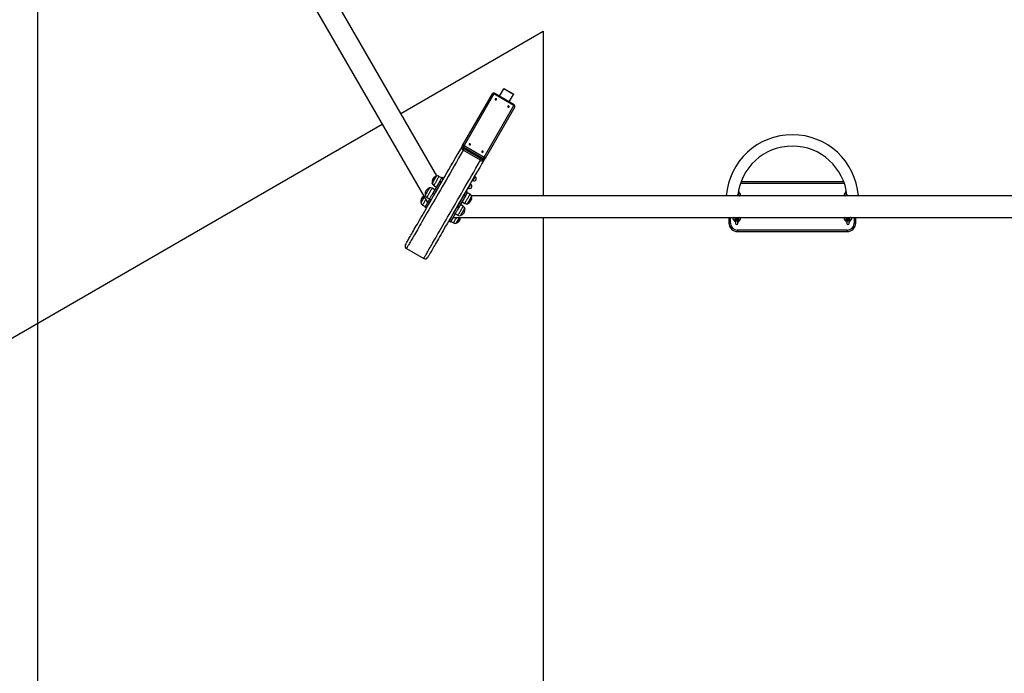
# Model space of a CAD drawing. Units: millimetres. Extents: x 799 to 14006, y -550 to 13438.
# Drawn here: x 3617 to 7073, y 2532 to 4827 of the extents above; entities that cross this region are included whole.
import ezdxf

# ---------------------------------------------------------------- set-up
doc = ezdxf.new("R2010")
doc.units = ezdxf.units.MM
doc.layers.add('Dimensions', color=7, linetype='Continuous')
doc.layers.add('Safetyarea', color=131, linetype='Continuous')
doc.styles.get("Standard").update_dxf_attribs({"font": 'arial.ttf'})
doc.dimstyles.new('Leikkiset keinu', dxfattribs={"dimtxt": 150, "dimasz": 2.5, "dimexe": 0.06, "dimexo": 0.625, "dimtad": 0, "dimtih": 1, "dimtoh": 1, "dimdec": 0, "dimtxsty": 'Standard', "dimcen": 2.5, "dimadec": 0, "dimazin": 0, "dimtfac": 1, "dimtmove": 0, "dimatfit": 3, "dimfxl": 1, "dimarcsym": 0})

# ---------------------------------------------------------------- blocks, each defined once
blk = doc.blocks.new('*D10')
at = {"layer": 'Defpoints', "color": 0}
for p in [(799.4, 4119.3), (11859.4, 4118.4), (799.4, -451.2)]:
    blk.add_point(p, dxfattribs=at)
at = {"layer": 'Dimensions', "color": 0, "lineweight": -2}
for p, q in [((799.4, 4118.7), (799.4, -451.3)), ((11859.4, 4117.8), (11859.4, -451.3)), ((801.9, -451.2), (6054.2, -451.2)), ((11856.9, -451.2), (6604.6, -451.2))]:
    blk.add_line(p, q, dxfattribs=at)
at = {"layer": 'Dimensions', "color": 0}
for points in [[(801.9, -450.8), (801.9, -451.6), (799.4, -451.2)], [(11856.9, -451.6), (11856.9, -450.8), (11859.4, -451.2)]]:
    blk.add_solid(points, dxfattribs=at)
at = {"layer": 'Dimensions', "color": 0, "insert": (6329.4, -451.2), "char_height": 150, "attachment_point": 5}
blk.add_mtext('11060', dxfattribs=at)
blk = doc.blocks.new('*D12')
at = {"layer": 'Defpoints', "color": 0}
for p in [(3679.8, 6265.7), (8979.5, 6265.7), (3679.8, 34.4)]:
    blk.add_point(p, dxfattribs=at)
at = {"layer": 'Dimensions', "color": 0, "lineweight": -2}
for p, q in [((3679.8, 6265), (3679.8, 34.3)), ((8979.5, 6265), (8979.5, 34.3)), ((3682.3, 34.4), (6105.6, 34.4)), ((8977, 34.4), (6553.7, 34.4))]:
    blk.add_line(p, q, dxfattribs=at)
at = {"layer": 'Dimensions', "color": 0}
for points in [[(3682.3, 34.8), (3682.3, 33.9), (3679.8, 34.4)], [(8977, 33.9), (8977, 34.8), (8979.5, 34.4)]]:
    blk.add_solid(points, dxfattribs=at)
at = {"layer": 'Dimensions', "color": 0, "insert": (6329.7, 34.4), "char_height": 150, "attachment_point": 5}
blk.add_mtext('5300', dxfattribs=at)

msp = doc.modelspace()

# ---------------------------------------------------------------- linework, layer by layer
at = {"color": 7, "linetype": 'Continuous', "lineweight": 25}
for p, q in [((3856.2, 6248.6), (5047.9, 4184.6)), ((5081.5, 4278.6), (3954.4, 6230.8)), ((5171.5, 4385.7), (5276, 4566.7)), ((5281.6, 4566.3), (5177.1, 4385.4)), ((5351.7, 4525.8), (5281.6, 4566.3)), ((5353, 4528), (5282.8, 4568.5)), ((5300.6, 4558.3), (5315.9, 4584.8)), ((5315.9, 4584.8), (5316.6, 4586)), ((5350.5, 4564.8), (5315.9, 4584.8)), ((5316.6, 4586), (5351.2, 4566)), ((5335.2, 4538.3), (5350.5, 4564.8)), ((5351.2, 4566), (5350.5, 4564.8)), ((5247.2, 4344.9), (5351.7, 4525.8)), ((5354.8, 4521.2), (5250.3, 4340.2)), ((5169.5, 4381.1), (5169.6, 4381.5)), ((5170.3, 4383.6), (5171.5, 4385.7)), ((5172.1, 4376.8), (5242.3, 4336.3)), ((5173.7, 4379.5), (5172.5, 4377.3)), ((5172.5, 4377.3), (5242.6, 4336.8)), ((5234.3, 4333.4), (5173.6, 4368.4)), ((5243.8, 4339), (5173.7, 4379.5)), ((5177.1, 4385.4), (5247.2, 4344.9)), ((5242.6, 4336.8), (5243.8, 4339)), ((5247.6, 4336.5), (5247.4, 4336.1)), ((5250.3, 4340.2), (5249.1, 4338.1)), ((5091.4, 4260), (5067.3, 4218.2)), ((5096.6, 4257), (5072.5, 4215.2)), ((5098.1, 4271.6), (5088.6, 4277)), ((5096.6, 4257), (5091.4, 4260)), ((5097.3, 4256.2), (5096.5, 4256.7)), ((5104, 4269.9), (5098.8, 4272.9)), ((5205.8, 4263.4), (5207.9, 4262.2)), ((5215.6, 4275.6), (5213.6, 4276.7)), ((6508.9, 4258.2), (6148.4, 4258.2)), ((5073.9, 4229.7), (5064.5, 4235.2)), ((5072.5, 4215.2), (5067.3, 4218.2)), ((5070.1, 4245), (5079.6, 4239.5)), ((5076.1, 4221.4), (5077, 4220.9)), ((5081.8, 4229.3), (5080.9, 4229.8)), ((5091.6, 4248.3), (5092.5, 4247.8)), ((5188.9, 4220.8), (5183.7, 4223.8)), ((5197.6, 4214.1), (5188.2, 4219.5)), ((5190.4, 4236.7), (5192.5, 4235.5)), ((5200.2, 4248.9), (5198.2, 4250.1)), ((5055, 4197), (5039.5, 4170.1)), ((5060.2, 4194), (5044.7, 4167.1)), ((5046, 4203.1), (5055.4, 4197.7)), ((5060.2, 4194), (5055, 4197)), ((5057.7, 4187.5), (5056.8, 4188)), ((5067.5, 4206.5), (5068.3, 4206)), ((5073.2, 4214.4), (5072.3, 4214.9)), ((5176.3, 4211), (5152.2, 4169.2)), ((5181.5, 4208), (5157.4, 4166.2)), ((5160.6, 4183.8), (5159.8, 4184.3)), ((5161.1, 4184.7), (5160.6, 4185)), ((5168.3, 4198.3), (5168.8, 4197.9)), ((5169.7, 4187.5), (5179.1, 4182)), ((5170.4, 4202.8), (5171.3, 4202.3)), ((5176.2, 4210.7), (5175.3, 4211.2)), ((5176.5, 4211.3), (5176, 4211.6)), ((5176.3, 4211), (5181.5, 4208)), ((5176.5, 4199.3), (5176.5, 4199.3)), ((5181.4, 4207.7), (5181.4, 4207.7)), ((5181.9, 4208.7), (5181.9, 4208.7)), ((7456.8, 4208.7), (5202.5, 4208.7)), ((6137.7, 4213.8), (6137.7, 4214.6)), ((6519.7, 4214.6), (6519.7, 4213.8)), ((5030.5, 4176.3), (5039.9, 4170.8)), ((5039.2, 4169.5), (5044.4, 4166.5)), ((5044.7, 4167.1), (5039.5, 4170.1)), ((5051.9, 4179.6), (5052.8, 4179.1)), ((5139.9, 4148), (5124.4, 4121.1)), ((5139.9, 4148), (5145.1, 4145)), ((5146.3, 4161), (5147.2, 4160.5)), ((5152, 4168.9), (5151.1, 4169.4)), ((5152.2, 4169.2), (5157.4, 4166.2)), ((5152.9, 4171.6), (5153.4, 4171.3)), ((5154.9, 4175.9), (5155.8, 4175.4)), ((5173.5, 4172.3), (5164, 4177.7)), ((5124.1, 4120.5), (5129.3, 4117.5)), ((5124.4, 4121.1), (5129.6, 4118.1)), ((5145.1, 4145), (5129.6, 4118.1)), ((5130, 4118.8), (5139.5, 4113.3)), ((5130.8, 4134.1), (5131.6, 4133.6)), ((5136.5, 4142), (5135.6, 4142.5)), ((5136.8, 4130.6), (5136.8, 4130.6)), ((5138, 4132.6), (7521.3, 4132.6)), ((5145.5, 4145.7), (5155, 4140.2)), ((6106.2, 4132.6), (6106.2, 4113.2)), ((6111.2, 4113.2), (6106.2, 4113.2)), ((6129.2, 4122.8), (6129.7, 4122.2)), ((6129.7, 4127.5), (6129.7, 4111.7)), ((6130.7, 4132.6), (6130.7, 4126.7)), ((6130.7, 4126.7), (6130.7, 4124.2)), ((6130.7, 4124.2), (6130.7, 4124)), ((6136.7, 4126.7), (6136.7, 4132.6)), ((6136.7, 4124.2), (6136.7, 4126.7)), ((6136.7, 4124), (6136.7, 4124.2)), ((6137.7, 4111.7), (6137.7, 4127.5)), ((6137.7, 4122.2), (6138.1, 4122.8)), ((6519.2, 4122.8), (6519.7, 4122.2)), ((6519.7, 4127.6), (6519.7, 4111.7)), ((6520.7, 4132.6), (6520.7, 4126.7)), ((6520.7, 4126.7), (6520.7, 4124.2)), ((6520.7, 4124.2), (6520.7, 4124)), ((6526.7, 4126.7), (6526.7, 4132.6)), ((6526.7, 4124.2), (6526.7, 4126.7)), ((6526.7, 4124), (6526.7, 4124.2)), ((6527.7, 4111.7), (6527.7, 4127.6)), ((6527.7, 4122.2), (6528.1, 4122.8)), ((6551.2, 4113.2), (6546.2, 4113.2)), ((6551.2, 4113.2), (6551.2, 4132.6)), ((6521.2, 4088.2), (6136.2, 4088.2)), ((6136.2, 4088.2), (6136.2, 4083.2)), ((6136.2, 4083.2), (6521.2, 4083.2)), ((6521.2, 4088.2), (6521.2, 4083.2)), ((4974.4, 4023.3), (5035, 3988.3))]:
    msp.add_line(p, q, dxfattribs=at)
at = {"color": 8, "linetype": 'Continuous', "lineweight": 25}
for p, q in [((5169.5, 4381.1), (5169.6, 4381.4)), ((5247.5, 4336.4), (5247.4, 4336.1)), ((6146.6, 4253.2), (6510.7, 4253.2)), ((6111.2, 4113.2), (6111.2, 4132.6)), ((6546.2, 4132.6), (6546.2, 4113.2))]:
    msp.add_line(p, q, dxfattribs=at)
at = {"color": 7, "linetype": 'Continuous', "lineweight": 25, "flags": 128}
for points in [[(5281.6, 4566.3), (5280.7, 4566.8), (5279.8, 4567.1), (5278.9, 4567.3), (5278.1, 4567.5), (5277.4, 4567.4), (5276.8, 4567.3), (5276.3, 4567.1), (5276, 4566.7)], [(5290.2, 4546.3), (5290.4, 4547.1), (5290.3, 4548), (5289.9, 4548.8), (5289.1, 4549.4), (5288.2, 4549.7), (5287.3, 4549.7), (5286.4, 4549.4), (5285.9, 4548.8), (5285.6, 4547.9), (5285.7, 4547.1), (5286.2, 4546.2), (5286.9, 4545.6), (5287.8, 4545.3), (5288.8, 4545.3), (5289.6, 4545.6), (5290.2, 4546.3)], [(5334.4, 4520.8), (5334.6, 4521.6), (5334.5, 4522.5), (5334, 4523.3), (5333.3, 4523.9), (5332.4, 4524.2), (5331.4, 4524.2), (5330.6, 4523.9), (5330, 4523.3), (5329.8, 4522.4), (5329.9, 4521.6), (5330.4, 4520.7), (5331.1, 4520.1), (5332, 4519.8), (5333, 4519.8), (5333.8, 4520.1), (5334.4, 4520.8)], [(5354.8, 4521.2), (5355, 4521.6), (5355, 4522.2), (5354.8, 4522.8), (5354.4, 4523.4), (5353.9, 4524.1), (5353.3, 4524.7), (5352.5, 4525.3), (5351.7, 4525.8)], [(5198.8, 4387.9), (5199, 4388.7), (5198.9, 4389.6), (5198.4, 4390.4), (5197.7, 4391.1), (5196.8, 4391.4), (5195.8, 4391.4), (5195, 4391.1), (5194.4, 4390.4), (5194.2, 4389.6), (5194.3, 4388.7), (5194.8, 4387.9), (5195.5, 4387.3), (5196.4, 4387), (5197.4, 4387), (5198.2, 4387.3), (5198.8, 4387.9)], [(4970.7, 4037), (4970.8, 4037.1), (4971, 4037.5), (4971.4, 4038.2), (4972, 4039.2), (4972.8, 4040.5), (4973.7, 4042.1), (4974.9, 4044.1), (4976.1, 4046.3), (4977.6, 4048.9), (4979.3, 4051.7), (4981.1, 4054.9), (4983.1, 4058.3), (4985.3, 4062.1), (4987.6, 4066.2), (4990.1, 4070.5), (4992.8, 4075.2), (4995.7, 4080.2), (4998.8, 4085.5), (5002, 4091.1), (5005.4, 4097), (5009, 4103.1), (5012.7, 4109.6), (5016.6, 4116.4), (5020.7, 4123.5), (5025, 4130.9), (5029.4, 4138.6), (5034, 4146.5), (5038.8, 4154.8), (5043.7, 4163.4), (5048.8, 4172.2), (5054.1, 4181.4), (5059.6, 4190.9), (5065.2, 4200.6), (5071, 4210.6), (5077, 4221), (5083.1, 4231.6), (5089.4, 4242.5), (5095.9, 4253.7), (5102.5, 4265.1), (5109.3, 4276.9), (5116.2, 4289), (5123.4, 4301.3), (5130.6, 4313.9), (5138.1, 4326.8), (5145.7, 4340), (5153.4, 4353.4), (5161.4, 4367.1), (5169.5, 4381.1)], [(5177.1, 4385.4), (5176.2, 4385.8), (5175.3, 4386.2), (5174.5, 4386.4), (5173.7, 4386.5), (5172.9, 4386.5), (5172.3, 4386.4), (5171.9, 4386.1), (5171.5, 4385.7)], [(5177.1, 4385.4), (5176.6, 4384.6), (5176.2, 4383.8), (5175.7, 4382.9), (5175.2, 4382.1), (5174.7, 4381.3), (5174.3, 4380.6), (5174, 4380), (5173.7, 4379.5)], [(5242.9, 4362.4), (5243.2, 4363.2), (5243.1, 4364.1), (5242.6, 4364.9), (5241.9, 4365.6), (5241, 4365.9), (5240, 4365.9), (5239.2, 4365.6), (5238.6, 4364.9), (5238.4, 4364.1), (5238.5, 4363.2), (5238.9, 4362.4), (5239.7, 4361.8), (5240.6, 4361.5), (5241.5, 4361.5), (5242.4, 4361.8), (5242.9, 4362.4)], [(5247.4, 4336.1), (5239.3, 4322.1), (5231.4, 4308.4), (5223.6, 4295), (5216, 4281.8), (5208.6, 4268.9), (5201.3, 4256.3), (5194.2, 4244), (5187.2, 4231.9), (5180.4, 4220.1), (5173.8, 4208.7), (5167.3, 4197.5), (5161, 4186.6), (5154.9, 4176), (5149, 4165.6), (5143.2, 4155.6), (5137.5, 4145.9), (5132.1, 4136.4), (5126.8, 4127.2), (5121.7, 4118.4), (5116.7, 4109.8), (5111.9, 4101.5), (5107.3, 4093.6), (5102.9, 4085.9), (5098.6, 4078.5), (5094.6, 4071.4), (5090.6, 4064.6), (5086.9, 4058.1), (5083.3, 4052), (5079.9, 4046.1), (5076.7, 4040.5), (5073.7, 4035.2), (5070.8, 4030.2), (5068.1, 4025.5), (5065.6, 4021.2), (5063.2, 4017.1), (5061, 4013.3), (5059, 4009.9), (5057.2, 4006.7), (5055.6, 4003.9), (5054.1, 4001.3), (5052.8, 3999.1), (5051.7, 3997.1), (5050.7, 3995.5), (5050, 3994.2), (5049.4, 3993.2), (5049, 3992.5), (5048.7, 3992.1), (5048.7, 3992)], [(5247.2, 4344.9), (5246.8, 4344.1), (5246.3, 4343.3), (5245.8, 4342.4), (5245.3, 4341.6), (5244.9, 4340.8), (5244.5, 4340.1), (5244.1, 4339.5), (5243.8, 4339)], [(5250.3, 4340.2), (5250.5, 4340.7), (5250.5, 4341.2), (5250.3, 4341.8), (5249.9, 4342.5), (5249.4, 4343.1), (5248.8, 4343.7), (5248.1, 4344.3), (5247.2, 4344.9)], [(5079.5, 4278.2), (5079.5, 4278.2), (5079.3, 4277.8), (5079, 4277.2), (5078.4, 4276.3), (5077.8, 4275.1), (5076.9, 4273.7), (5076, 4272.1), (5075, 4270.4), (5073.9, 4268.5), (5072.8, 4266.5), (5071.6, 4264.5), (5070.5, 4262.6), (5069.4, 4260.7), (5068.4, 4258.9), (5067.4, 4257.2), (5066.6, 4255.7), (5065.8, 4254.5), (5065.3, 4253.5), (5064.9, 4252.8), (5064.6, 4252.4), (5064.5, 4252.2)], [(5064.5, 4252.2), (5064.6, 4252.3), (5064.7, 4252.5), (5065, 4253.1), (5065.5, 4254), (5066.2, 4255.1), (5067, 4256.5), (5067.9, 4258), (5068.9, 4259.8), (5070, 4261.6), (5071.1, 4263.6), (5072.2, 4265.6)], [(5072.2, 4265.6), (5073.4, 4267.5), (5074.5, 4269.5), (5075.5, 4271.3), (5076.5, 4273), (5077.4, 4274.5), (5078.1, 4275.8), (5078.7, 4276.8), (5079.2, 4277.6), (5079.4, 4278), (5079.5, 4278.2), (5079.5, 4278.2)], [(5098.8, 4272.9), (5098.8, 4272.9), (5098.7, 4272.6), (5098.4, 4272), (5097.8, 4271.1), (5097.1, 4269.9), (5096.2, 4268.4), (5095.2, 4266.6), (5094, 4264.5), (5092.8, 4262.4), (5091.4, 4260)], [(5104, 4269.9), (5104, 4269.9), (5103.9, 4269.6), (5103.6, 4269), (5103, 4268.1), (5102.3, 4266.9), (5101.4, 4265.4), (5100.4, 4263.6), (5099.2, 4261.5), (5098, 4259.4), (5096.6, 4257)], [(5213.6, 4276.7), (5213.6, 4276.7), (5213.4, 4276.5), (5213.1, 4275.9), (5212.6, 4275), (5212, 4274), (5211.2, 4272.7), (5210.4, 4271.3), (5209.6, 4269.9), (5208.8, 4268.5), (5208, 4267.1), (5207.3, 4265.9), (5206.7, 4264.8), (5206.2, 4264.1), (5206, 4263.6), (5205.8, 4263.4), (5205.8, 4263.4)], [(5055.4, 4236.4), (5055.4, 4236.3), (5055.2, 4236), (5054.8, 4235.4), (5054.3, 4234.5), (5053.6, 4233.3), (5052.8, 4231.9), (5051.9, 4230.3), (5050.9, 4228.5), (5049.8, 4226.7), (5048.6, 4224.7), (5047.5, 4222.7), (5046.4, 4220.7), (5045.3, 4218.8), (5044.2, 4217), (5043.3, 4215.4), (5042.4, 4213.9), (5041.7, 4212.7), (5041.1, 4211.7), (5040.7, 4211), (5040.5, 4210.5), (5040.4, 4210.4)], [(5040.4, 4210.4), (5040.4, 4210.4), (5040.6, 4210.7), (5040.9, 4211.3), (5041.4, 4212.2), (5042, 4213.3), (5042.8, 4214.6), (5043.7, 4216.2), (5044.7, 4217.9), (5045.8, 4219.8), (5046.9, 4221.8), (5048.1, 4223.7)], [(5048.1, 4223.7), (5049.2, 4225.7), (5050.3, 4227.6), (5051.4, 4229.5), (5052.4, 4231.1), (5053.2, 4232.7), (5054, 4233.9), (5054.6, 4235), (5055, 4235.7), (5055.3, 4236.2), (5055.4, 4236.4), (5055.4, 4236.4)], [(5067.3, 4218.2), (5065.9, 4215.8), (5064.5, 4213.3), (5063, 4210.8), (5061.6, 4208.4), (5060.3, 4206.1), (5059.1, 4204), (5058, 4202.1), (5057, 4200.4), (5056.2, 4198.9), (5055.5, 4197.8), (5055, 4197)], [(5169.7, 4187.5), (5169.7, 4187.6), (5170, 4188), (5170.4, 4188.7), (5171, 4189.8), (5171.7, 4191), (5172.6, 4192.5), (5173.6, 4194.3), (5174.7, 4196.2), (5175.9, 4198.2), (5177.1, 4200.4), (5178.4, 4202.6), (5179.7, 4204.9), (5181, 4207.1), (5182.2, 4209.2), (5183.4, 4211.2), (5184.5, 4213.1), (5185.4, 4214.8), (5186.3, 4216.3), (5187, 4217.5), (5187.6, 4218.5), (5187.9, 4219.1), (5188.1, 4219.5), (5188.2, 4219.5)], [(5183.7, 4223.8), (5183.7, 4223.8), (5183.6, 4223.6), (5183.3, 4223), (5182.7, 4222.1), (5182, 4220.9), (5181.1, 4219.3), (5180.1, 4217.5), (5178.9, 4215.5), (5177.7, 4213.3), (5176.3, 4211)], [(5188.9, 4220.8), (5188.9, 4220.8), (5188.8, 4220.6), (5188.5, 4220), (5187.9, 4219.1), (5187.2, 4217.9), (5186.3, 4216.3), (5185.3, 4214.5), (5184.1, 4212.5), (5182.9, 4210.3), (5181.5, 4208)], [(5198.2, 4250.1), (5198.2, 4250.1), (5198, 4249.8), (5197.7, 4249.2), (5197.2, 4248.4), (5196.6, 4247.3), (5195.8, 4246.1), (5195.1, 4244.7), (5194.2, 4243.2), (5193.4, 4241.8), (5192.6, 4240.4), (5191.9, 4239.2), (5191.3, 4238.2), (5190.9, 4237.4), (5190.6, 4236.9), (5190.4, 4236.7), (5190.4, 4236.7)], [(5036.7, 4204), (5036.3, 4203.4), (5035.3, 4201.7), (5034.2, 4199.8), (5033.1, 4197.8), (5032, 4195.8), (5030.8, 4193.9), (5029.7, 4191.9), (5028.7, 4190.1), (5027.7, 4188.5), (5026.9, 4187), (5026.2, 4185.8), (5025.6, 4184.8), (5025.2, 4184.1), (5024.9, 4183.6), (5024.9, 4183.5)], [(5024.9, 4183.5), (5024.9, 4183.5), (5025, 4183.8), (5025.4, 4184.4), (5025.9, 4185.3), (5026.5, 4186.4), (5027.3, 4187.7), (5028.2, 4189.3), (5029.2, 4191), (5030.3, 4192.9), (5031.4, 4194.9), (5032.6, 4196.8)], [(5032.6, 4196.8), (5033.7, 4198.8), (5034.8, 4200.7), (5035.9, 4202.6), (5036.7, 4204)], [(5072.5, 4215.2), (5071.1, 4212.8), (5069.6, 4210.3), (5068.2, 4207.8), (5066.8, 4205.4), (5065.5, 4203.1), (5064.3, 4201), (5063.2, 4199.1), (5062.2, 4197.4), (5061.3, 4195.9), (5060.7, 4194.8), (5060.2, 4194)], [(5160.6, 4185), (5160.6, 4185), (5160.4, 4184.7), (5160.1, 4184.1)], [(5170.8, 4202.6), (5170.4, 4202), (5169.7, 4200.8), (5169.1, 4199.7), (5168.7, 4199), (5168.4, 4198.5), (5168.3, 4198.3), (5168.3, 4198.3)], [(5176, 4211.6), (5176, 4211.6), (5175.8, 4211.4), (5175.6, 4211)], [(5203.2, 4206.8), (5203.2, 4206.8), (5203, 4206.4), (5202.6, 4205.8), (5202.1, 4204.9), (5201.5, 4203.7), (5200.6, 4202.3), (5199.7, 4200.7), (5198.7, 4199), (5197.6, 4197.1), (5196.5, 4195.1), (5195.3, 4193.1), (5194.2, 4191.2), (5193.1, 4189.3), (5192.1, 4187.5), (5191.1, 4185.8), (5190.3, 4184.3), (5189.5, 4183.1), (5189, 4182.1), (5188.6, 4181.4), (5188.3, 4181), (5188.2, 4180.8)], [(5188.2, 4180.8), (5188.2, 4180.8), (5188.3, 4181), (5188.6, 4181.5), (5189.1, 4182.3), (5189.7, 4183.3), (5190.4, 4184.6), (5191.3, 4186.1), (5192.3, 4187.8), (5193.3, 4189.7), (5194.4, 4191.6), (5195.6, 4193.6), (5196.7, 4195.6), (5197.9, 4197.5), (5198.9, 4199.4), (5199.9, 4201.1), (5200.8, 4202.6), (5201.6, 4204), (5202.3, 4205.1), (5202.7, 4206), (5203.1, 4206.5), (5203.2, 4206.8), (5203.2, 4206.8)], [(5039.5, 4170.1), (5039.2, 4169.6), (5039.2, 4169.5)], [(5044.7, 4167.1), (5044.4, 4166.6), (5044.4, 4166.5)], [(5152.2, 4169.2), (5150.8, 4166.8), (5149.3, 4164.3), (5147.9, 4161.8), (5146.5, 4159.4), (5145.2, 4157.1), (5144, 4155), (5142.9, 4153), (5141.9, 4151.3), (5141, 4149.9), (5140.4, 4148.8), (5139.9, 4148)], [(5157.4, 4166.2), (5156, 4163.8), (5154.5, 4161.3), (5153.1, 4158.8), (5151.7, 4156.4), (5150.4, 4154.1), (5149.2, 4152), (5148.1, 4150), (5147.1, 4148.3), (5146.2, 4146.9), (5145.6, 4145.8), (5145.1, 4145)], [(5155.2, 4175.7), (5155, 4175.3), (5154.3, 4174.1), (5153.7, 4173.1), (5153.3, 4172.3), (5153, 4171.8), (5152.9, 4171.6), (5152.9, 4171.6)], [(5179.1, 4165), (5179.1, 4164.9), (5178.9, 4164.6), (5178.5, 4164), (5178, 4163.1), (5177.3, 4161.9), (5176.5, 4160.5), (5175.6, 4158.9), (5174.6, 4157.1), (5173.5, 4155.3), (5172.3, 4153.3), (5171.2, 4151.3), (5170.1, 4149.3), (5169, 4147.4), (5167.9, 4145.6), (5167, 4144), (5166.1, 4142.5), (5165.4, 4141.3), (5164.8, 4140.3), (5164.4, 4139.6), (5164.2, 4139.1), (5164.1, 4139)], [(5164.1, 4139), (5164.1, 4139), (5164.2, 4139.2), (5164.5, 4139.7), (5164.9, 4140.5), (5165.5, 4141.5), (5166.3, 4142.8), (5167.2, 4144.3), (5168.1, 4146), (5169.2, 4147.8), (5170.3, 4149.8), (5171.4, 4151.7), (5172.6, 4153.7), (5173.7, 4155.7), (5174.8, 4157.5), (5175.8, 4159.3), (5176.7, 4160.8), (5177.5, 4162.2), (5178.1, 4163.3), (5178.6, 4164.1), (5178.9, 4164.7), (5179.1, 4165), (5179.1, 4165)], [(5124.4, 4121.1), (5124.1, 4120.6), (5124.1, 4120.5)], [(5129.6, 4118.1), (5129.3, 4117.6), (5129.3, 4117.5)], [(5130, 4118.8), (5130.1, 4118.9), (5130.3, 4119.3), (5130.7, 4120), (5131.3, 4121), (5132, 4122.3), (5132.9, 4123.8), (5133.9, 4125.6), (5135, 4127.5), (5136.2, 4129.5), (5137.5, 4131.7), (5138, 4132.6)], [(5160.4, 4132.6), (5160, 4132), (5159, 4130.2), (5157.9, 4128.4), (5156.8, 4126.4), (5155.7, 4124.4), (5154.5, 4122.4), (5153.4, 4120.5), (5152.4, 4118.7), (5151.4, 4117.1), (5150.6, 4115.6), (5149.9, 4114.4), (5149.3, 4113.4), (5148.9, 4112.7), (5148.6, 4112.2), (5148.6, 4112.1)], [(5148.6, 4112.1), (5148.6, 4112.1), (5148.7, 4112.3), (5148.9, 4112.8), (5149.4, 4113.6), (5150, 4114.6), (5150.8, 4115.9), (5151.6, 4117.4), (5152.6, 4119.1), (5153.7, 4120.9), (5154.8, 4122.9), (5155.9, 4124.8), (5157.1, 4126.8), (5158.2, 4128.8), (5159.3, 4130.6), (5160.3, 4132.4), (5160.4, 4132.6)]]:
    msp.add_lwpolyline(points, dxfattribs=at)
at = {"color": 8, "linetype": 'Continuous', "lineweight": 25, "flags": 128}
for points in [[(5282.8, 4568.5), (5282.8, 4568.5), (5282.7, 4568.4), (5282.6, 4568), (5282.3, 4567.6), (5282, 4567), (5281.6, 4566.3)], [(5353, 4528), (5353, 4528), (5352.9, 4527.9), (5352.7, 4527.5), (5352.4, 4527.1), (5352.1, 4526.5), (5351.7, 4525.8)], [(5173.6, 4368.4), (5165.5, 4354.3), (5157.6, 4340.6), (5149.8, 4327.1), (5142.2, 4313.9), (5134.7, 4301), (5127.4, 4288.3), (5120.3, 4275.9), (5113.3, 4263.9), (5106.5, 4252.1), (5099.8, 4240.6), (5093.4, 4229.3), (5087.1, 4218.4), (5080.9, 4207.8), (5074.9, 4197.4), (5069.1, 4187.4), (5063.5, 4177.6), (5058, 4168.1), (5052.7, 4158.9), (5047.6, 4150), (5042.6, 4141.5), (5037.8, 4133.2), (5033.2, 4125.2), (5028.8, 4117.5), (5024.5, 4110.1), (5020.4, 4103), (5016.5, 4096.2), (5012.7, 4089.6), (5009.1, 4083.4), (5005.7, 4077.5), (5002.5, 4071.9), (4999.4, 4066.7), (4996.6, 4061.7), (4993.8, 4057), (4991.3, 4052.6), (4989, 4048.5), (4986.8, 4044.7), (4984.8, 4041.3), (4982.9, 4038.1), (4981.3, 4035.2), (4979.8, 4032.7), (4978.5, 4030.4), (4977.4, 4028.5), (4976.5, 4026.9), (4975.7, 4025.5), (4975.1, 4024.5), (4974.7, 4023.8), (4974.5, 4023.4), (4974.4, 4023.3)], [(5172.5, 4377.3), (5172.3, 4377), (5172.1, 4376.8), (5172.1, 4376.8)], [(5173.6, 4368.4), (5174.2, 4369.3), (5174.9, 4370.5), (5175.7, 4372), (5176.6, 4373.6), (5176.9, 4374)], [(5035, 3988.3), (5035.1, 3988.4), (5035.3, 3988.8), (5035.7, 3989.5), (5036.3, 3990.5), (5037.1, 3991.9), (5038, 3993.5), (5039.1, 3995.4), (5040.4, 3997.7), (5041.9, 4000.2), (5043.6, 4003.1), (5045.4, 4006.3), (5047.4, 4009.7), (5049.6, 4013.5), (5051.9, 4017.6), (5054.5, 4022), (5057.2, 4026.7), (5060.1, 4031.7), (5063.1, 4036.9), (5066.3, 4042.5), (5069.8, 4048.4), (5073.3, 4054.6), (5077.1, 4061.2), (5081, 4068), (5085.1, 4075.1), (5089.4, 4082.5), (5093.8, 4090.2), (5098.5, 4098.2), (5103.2, 4106.5), (5108.2, 4115), (5113.3, 4123.9), (5118.6, 4133.1), (5124.1, 4142.6), (5129.7, 4152.4), (5135.6, 4162.4), (5141.5, 4172.8), (5147.7, 4183.4), (5154, 4194.3), (5160.5, 4205.6), (5167.1, 4217.1), (5173.9, 4228.9), (5180.9, 4240.9), (5188, 4253.3), (5195.3, 4266), (5202.8, 4278.9), (5210.4, 4292.1), (5218.2, 4305.6), (5226.2, 4319.3), (5234.3, 4333.4)], [(5234.3, 4333.4), (5234.8, 4334.3), (5235.5, 4335.5), (5236.3, 4337), (5237.3, 4338.6), (5237.5, 4339)], [(5242.6, 4336.8), (5242.4, 4336.5), (5242.3, 4336.3), (5242.3, 4336.3)], [(5088.6, 4277), (5088.6, 4277), (5088.5, 4276.8), (5088.2, 4276.3), (5087.8, 4275.5), (5087.2, 4274.5), (5086.4, 4273.1), (5085.5, 4271.6), (5084.5, 4269.8), (5083.3, 4267.8), (5082.1, 4265.7), (5080.9, 4263.6), (5079.6, 4261.3), (5078.3, 4259.1), (5077, 4256.9), (5075.8, 4254.8), (5074.7, 4252.8), (5073.6, 4251), (5072.6, 4249.3), (5071.8, 4247.9), (5071.2, 4246.8), (5070.6, 4245.9), (5070.3, 4245.3), (5070.1, 4245), (5070.1, 4245)], [(5207.9, 4262.2), (5207.9, 4262.2), (5208.1, 4262.6), (5208.5, 4263.2), (5209, 4264.1), (5209.7, 4265.3), (5210.4, 4266.6)], [(5210.4, 4266.6), (5211.2, 4268), (5212.1, 4269.4), (5212.9, 4270.8), (5213.7, 4272.2), (5214.3, 4273.3), (5214.9, 4274.3), (5215.3, 4275), (5215.6, 4275.4), (5215.6, 4275.6)], [(5064.5, 4235.2), (5064.5, 4235.2), (5064.4, 4235), (5064.1, 4234.5), (5063.6, 4233.7), (5063, 4232.6), (5062.2, 4231.3), (5061.3, 4229.7), (5060.3, 4228), (5059.2, 4226), (5058, 4223.9), (5056.7, 4221.7), (5055.4, 4219.5), (5054.1, 4217.3), (5052.9, 4215.1), (5051.7, 4213), (5050.5, 4211), (5049.4, 4209.1), (5048.5, 4207.5), (5047.7, 4206.1), (5047, 4204.9), (5046.5, 4204), (5046.2, 4203.5), (5046, 4203.2), (5046, 4203.1)], [(5192.5, 4235.5), (5192.5, 4235.6), (5192.7, 4235.9), (5193.1, 4236.6), (5193.6, 4237.5), (5194.3, 4238.6), (5195, 4239.9)], [(5195, 4239.9), (5195.9, 4241.3), (5196.7, 4242.8), (5197.5, 4244.2), (5198.3, 4245.5), (5199, 4246.7), (5199.5, 4247.7), (5199.9, 4248.4), (5200.2, 4248.8), (5200.2, 4248.9)], [(5041.6, 4195.5), (5041.2, 4194.8), (5039.9, 4192.6), (5038.6, 4190.4), (5037.3, 4188.2), (5036.1, 4186.1), (5035, 4184.1), (5033.9, 4182.2), (5033, 4180.6), (5032.1, 4179.2), (5031.5, 4178), (5031, 4177.1), (5030.6, 4176.6), (5030.5, 4176.3), (5030.5, 4176.3)], [(5179.1, 4182), (5179.2, 4182.1), (5179.4, 4182.6), (5179.9, 4183.3), (5180.4, 4184.3), (5181.2, 4185.6), (5182.1, 4187.1), (5183.1, 4188.8), (5184.2, 4190.7), (5185.3, 4192.8), (5186.6, 4194.9), (5187.9, 4197.2), (5189.2, 4199.4), (5190.4, 4201.6), (5191.7, 4203.7), (5192.8, 4205.8), (5193.9, 4207.6), (5194.9, 4209.3), (5195.8, 4210.8), (5196.5, 4212), (5197, 4213), (5197.4, 4213.7), (5197.6, 4214), (5197.6, 4214.1)], [(5155, 4140.2), (5155.1, 4140.3), (5155.3, 4140.7), (5155.7, 4141.5), (5156.3, 4142.5), (5157, 4143.7), (5157.9, 4145.3), (5158.9, 4147), (5160, 4148.9), (5161.2, 4151), (5162.4, 4153.1), (5163.7, 4155.3), (5165, 4157.6), (5166.3, 4159.8), (5167.5, 4161.9), (5168.7, 4163.9), (5169.8, 4165.8), (5170.8, 4167.5), (5171.6, 4169), (5172.3, 4170.2), (5172.9, 4171.2), (5173.2, 4171.8), (5173.5, 4172.2), (5173.5, 4172.3)], [(5139.5, 4113.3), (5139.5, 4113.4), (5139.8, 4113.8), (5140.2, 4114.6), (5140.8, 4115.6), (5141.5, 4116.8), (5142.4, 4118.4), (5143.4, 4120.1), (5144.5, 4122), (5145.7, 4124.1), (5146.9, 4126.2), (5148.2, 4128.4), (5149.5, 4130.7), (5150.6, 4132.6)]]:
    msp.add_lwpolyline(points, dxfattribs=at)
at = {"color": 7, "linetype": 'Continuous', "lineweight": 25}
for centre, radius, start, end in [((5280.3, 4564.2), 5, 60, 150), ((5350.5, 4523.7), 5, 330, 60), ((6328.7, 4190.7), 232.5, 4.4526, 175.5474), ((5178, 4376.9), 9.53, 153.2787, 242.9406), ((5174.6, 4381.1), 5, 150, 240), ((5174.5, 4381.6), 4.71, 154.2318, 243.6827), ((5175.8, 4383.7), 4.71, 154.2319, 243.6833), ((6328.7, 4190.7), 192.5, 5.3803, 174.6197), ((5239.4, 4341.4), 9.53, 237.06, 326.721), ((5244.8, 4340.6), 5, 240, 330), ((5245.2, 4340.8), 4.71, 236.3156, 325.7684), ((5246.4, 4342.9), 4.71, 236.3176, 325.7684), ((5086.3, 4257), 22.3, 107.7204, 192.2796), ((5076.1, 4255.4), 12, 195.1387, 240), ((5082.6, 4266.6), 12, 60, 104.8613), ((5195.5, 4251.4), 3, 334.6842, 351.1546), ((5203.4, 4265.1), 3, 308.5492, 325.3158), ((5211.8, 4268.9), 7.73, 240, 60), ((5210.9, 4278), 3, 334.6842, 351.1546), ((5062.2, 4215.2), 22.3, 107.7204, 192.2796), ((5058.5, 4224.8), 12, 60, 104.8613), ((5188, 4238.4), 3, 308.5492, 325.3158), ((5196.4, 4242.2), 7.73, 240, 60), ((6133.7, 4215.7), 10, 10.039, 57.1779), ((6523.7, 4215.7), 10, 122.8221, 170.0898), ((5046.6, 4188.3), 22.3, 121.8935, 192.2796), ((5036.5, 4186.7), 12, 195.1387, 240), ((5052, 4213.6), 12, 195.1387, 240), ((5157.9, 4186.3), 3, 334.6842, 351.1546), ((5165.8, 4200), 3, 308.5492, 325.3158), ((5173.3, 4212.9), 3, 334.6842, 351.1546), ((5185.1, 4192.4), 12, 240, 284.8613), ((5181.4, 4202.1), 22.3, 287.7204, 12.2796), ((5191.6, 4203.7), 12, 15.1387, 60), ((5150.4, 4173.3), 3, 308.5492, 325.3158), ((5157.3, 4160.2), 22.3, 287.7204, 12.2796), ((5167.5, 4161.8), 12, 15.1387, 60), ((5145.5, 4123.7), 12, 240, 284.8613), ((5141.8, 4133.3), 22.3, 287.7204, 358.11), ((5161, 4150.6), 12, 240, 284.8613), ((6136.2, 4113.2), 30, 180, 270), ((6136.2, 4113.2), 25, 180, 270), ((6133.7, 4125.7), 10, 190.039, 246.897), ((6133.7, 4133.2), 3, 190.3915, 349.6085), ((6133.7, 4124), 3, 180, 0), ((6133.7, 4125.7), 10, 293.103, 349.9345), ((6523.7, 4125.7), 10, 189.8903, 246.897), ((6523.7, 4133.2), 3, 190.3915, 349.6085), ((6523.7, 4124), 3, 180, 0), ((6521.2, 4113.2), 25, 270, 0), ((6521.2, 4113.2), 30, 270, 0), ((6523.7, 4125.7), 10, 293.103, 350.0898), ((6133.7, 4111.7), 4, 180, 0), ((6523.7, 4111.7), 4, 180, 0), ((4979.4, 4032), 10, 150, 240), ((5040, 3997), 10, 240, 330)]:
    msp.add_arc(centre, radius, start, end, dxfattribs=at)
at = {"color": 8, "linetype": 'Continuous', "lineweight": 25}
for centre, radius, start, end in [((6133.7, 4126.8), 3, 181.1332, 358.8668), ((6133.7, 4124.2), 3, 181.1332, 358.8668), ((6133.7, 4133.5), 3.02, 196.1745, 343.8255), ((6523.7, 4126.8), 3, 181.1334, 358.8666), ((6523.7, 4124.2), 3, 181.1334, 358.8666), ((6523.7, 4133.5), 3.02, 196.1743, 343.8257)]:
    msp.add_arc(centre, radius, start, end, dxfattribs=at)
at = {"color": 7, "linetype": 'Continuous', "lineweight": 25}
for points, knots in [([(5205.5, 4263.5), (5205.5, 4263.5), (5205.7, 4263.2), (5205.5, 4263), (5205.3, 4262.8), (5205.2, 4262.8)], [0, 0, 0, 0, 0.005796, 0.616968, 1, 1, 1, 1]), ([(5190.1, 4236.9), (5190.1, 4236.9), (5190.3, 4236.6), (5190.1, 4236.4), (5189.9, 4236.2), (5189.8, 4236.1)], [0, 0, 0, 0, 0.005801, 0.61697, 1, 1, 1, 1]), ([(6147.2, 4213.1), (6147.1, 4213.5), (6147.1, 4214.1), (6146.6, 4215), (6146.1, 4215.8), (6145.4, 4216.4), (6144.5, 4216.9), (6143.3, 4217.4), (6141.9, 4217.8), (6140.2, 4218.2), (6138.9, 4218.4), (6138.3, 4218.4), (6138.2, 4218.4)], [0, 0, 0, 0, 0.0843573, 0.1665115, 0.2482158, 0.3362138, 0.4395446, 0.5711947, 0.7107842, 0.8560396, 0.9937193, 1, 1, 1, 1]), ([(6519, 4218.4), (6518.7, 4218.4), (6517.7, 4218.3), (6516.3, 4218), (6514.7, 4217.7), (6513.4, 4217.2), (6512.3, 4216.6), (6511.4, 4216), (6510.8, 4215.2), (6510.3, 4214.3), (6510.2, 4213.6), (6510.2, 4213.2), (6510.2, 4213.1)], [0, 0, 0, 0, 0.068145, 0.2038995, 0.3433981, 0.4904191, 0.6292224, 0.7277352, 0.8169802, 0.9021547, 0.9860934, 1, 1, 1, 1]), ([(5167.9, 4198.4), (5167.9, 4198.4), (5168.1, 4198.1), (5167.9, 4197.9), (5167.7, 4197.7), (5167.6, 4197.7)], [0, 0, 0, 0, 0.005798, 0.616967, 1, 1, 1, 1]), ([(6142.1, 4208.7), (6142, 4208.7), (6141.8, 4209), (6141.1, 4209.3), (6140.1, 4209.7), (6138.8, 4210), (6137.8, 4210.2), (6137.3, 4210.2)], [0, 0, 0, 0, 0.0259307, 0.2174047, 0.4621835, 0.7367611, 1, 1, 1, 1]), ([(6141.8, 4214.7), (6141.8, 4214.7), (6141.9, 4214.8), (6141.7, 4214.7), (6141.3, 4214.5), (6140.6, 4214.3), (6139.6, 4214.1), (6138.6, 4213.9), (6137.9, 4213.8), (6137.6, 4213.8)], [0, 0, 0, 0, 0.031051, 0.169415, 0.32592, 0.502608, 0.696723, 0.903533, 1, 1, 1, 1]), ([(6142.8, 4208.7), (6143.2, 4208.8), (6144.1, 4209.1), (6145, 4209.6), (6145.9, 4210.3), (6146.6, 4211), (6147, 4211.9), (6147.1, 4212.7), (6147.2, 4213.1), (6147.2, 4213.1)], [0, 0, 0, 0, 0.182821, 0.405415, 0.563391, 0.706504, 0.843072, 0.977697, 1, 1, 1, 1]), ([(6510.2, 4213.1), (6510.2, 4212.8), (6510.2, 4212.1), (6510.7, 4211.2), (6511.2, 4210.5), (6511.9, 4209.8), (6512.8, 4209.3), (6513.7, 4208.9), (6514.3, 4208.8), (6514.5, 4208.7)], [0, 0, 0, 0, 0.136365, 0.269128, 0.401198, 0.543412, 0.710419, 0.923205, 1, 1, 1, 1]), ([(6520.1, 4210.2), (6519.8, 4210.2), (6519, 4210.1), (6517.8, 4209.8), (6516.5, 4209.4), (6515.7, 4209.1), (6515.3, 4208.8), (6515.3, 4208.7)], [0, 0, 0, 0, 0.151464, 0.417002, 0.702369, 0.937358, 1, 1, 1, 1]), ([(6519.7, 4213.8), (6519.6, 4213.8), (6519.1, 4213.8), (6518.1, 4214), (6517, 4214.2), (6516.2, 4214.4), (6515.7, 4214.6), (6515.4, 4214.8), (6515.5, 4214.7), (6515.5, 4214.7)], [0, 0, 0, 0, 0.017179, 0.235969, 0.449596, 0.633712, 0.80122, 0.949619, 1, 1, 1, 1]), ([(5152.5, 4171.8), (5152.5, 4171.8), (5152.7, 4171.5), (5152.5, 4171.3), (5152.3, 4171.1), (5152.2, 4171)], [0, 0, 0, 0, 0.005793, 0.616965, 1, 1, 1, 1]), ([(6124.5, 4132.6), (6124.1, 4132.5), (6123.3, 4132.2), (6122.3, 4131.7), (6121.4, 4131), (6120.8, 4130.3), (6120.3, 4129.4), (6120.2, 4128.7), (6120.2, 4128.3), (6120.2, 4128.2)], [0, 0, 0, 0, 0.182821, 0.405415, 0.563391, 0.706504, 0.843072, 0.977697, 1, 1, 1, 1]), ([(6120.2, 4128.2), (6120.2, 4127.9), (6120.2, 4127.2), (6120.7, 4126.3), (6121.2, 4125.5), (6121.9, 4124.9), (6122.8, 4124.4), (6124, 4123.9), (6125.4, 4123.5), (6127.1, 4123.1), (6128.6, 4122.9), (6129.4, 4122.9), (6129.7, 4122.8)], [0, 0, 0, 0, 0.080986, 0.159857, 0.238296, 0.322777, 0.421978, 0.548367, 0.682377, 0.821828, 0.954005, 1, 1, 1, 1]), ([(6125.2, 4132.6), (6125.3, 4132.6), (6125.5, 4132.3), (6126.2, 4132), (6127.2, 4131.6), (6128.5, 4131.3), (6129.7, 4131.1), (6130.5, 4131), (6130.7, 4131)], [0, 0, 0, 0, 0.0233219, 0.1955218, 0.4156624, 0.6626039, 0.9180107, 1, 1, 1, 1]), ([(6125.5, 4126.6), (6125.5, 4126.6), (6125.4, 4126.6), (6125.6, 4126.7), (6126, 4126.8), (6126.7, 4127), (6127.7, 4127.3), (6129, 4127.5), (6130, 4127.6), (6130.6, 4127.6), (6130.7, 4127.6)], [0, 0, 0, 0, 0.027146, 0.148111, 0.284935, 0.439404, 0.609109, 0.789913, 0.977924, 1, 1, 1, 1]), ([(6136.7, 4131), (6137.1, 4131.1), (6138.1, 4131.2), (6139.5, 4131.5), (6140.8, 4131.9), (6141.6, 4132.2), (6142, 4132.5), (6142, 4132.6)], [0, 0, 0, 0, 0.222702, 0.465947, 0.727355, 0.942617, 1, 1, 1, 1]), ([(6136.7, 4127.6), (6136.8, 4127.6), (6137.5, 4127.6), (6138.6, 4127.4), (6139.9, 4127.2), (6140.8, 4127), (6141.5, 4126.8), (6141.8, 4126.6), (6141.8, 4126.6), (6141.8, 4126.6)], [0, 0, 0, 0, 0.050086, 0.243384, 0.433131, 0.616909, 0.770037, 0.906754, 1, 1, 1, 1]), ([(6137.7, 4122.8), (6137.9, 4122.9), (6138.9, 4122.9), (6140.3, 4123.2), (6141.9, 4123.5), (6143.4, 4123.9), (6144.6, 4124.5), (6145.6, 4125.1), (6146.3, 4125.8), (6146.8, 4126.6), (6147.2, 4127.6), (6147.2, 4128.7), (6146.9, 4129.6), (6146.4, 4130.5), (6145.8, 4131.1), (6145, 4131.7), (6144.1, 4132.2), (6143.3, 4132.5), (6142.8, 4132.6)], [0, 0, 0, 0, 0.036628, 0.117189, 0.199445, 0.285009, 0.377595, 0.442006, 0.49708, 0.548714, 0.59904, 0.649272, 0.700495, 0.749408, 0.799771, 0.856024, 0.924742, 1, 1, 1, 1]), ([(6514.5, 4132.6), (6514.3, 4132.6), (6513.6, 4132.4), (6512.7, 4131.9), (6511.7, 4131.3), (6511, 4130.6), (6510.5, 4129.8), (6510.2, 4128.8), (6510.1, 4127.7), (6510.4, 4126.8), (6510.9, 4125.9), (6511.5, 4125.3), (6512.3, 4124.7), (6513.3, 4124.2), (6514.6, 4123.7), (6516.2, 4123.3), (6517.8, 4123), (6519.1, 4122.9), (6519.7, 4122.8)], [0, 0, 0, 0, 0.030212, 0.122692, 0.187029, 0.242038, 0.293613, 0.34388, 0.394045, 0.445216, 0.494073, 0.544377, 0.60056, 0.669202, 0.757116, 0.838543, 0.923565, 1, 1, 1, 1]), ([(6515.2, 4132.6), (6515.3, 4132.6), (6515.5, 4132.3), (6516.2, 4132), (6517.2, 4131.6), (6518.5, 4131.3), (6519.7, 4131.1), (6520.5, 4131), (6520.7, 4131)], [0, 0, 0, 0, 0.0233219, 0.1955218, 0.4156624, 0.6626039, 0.9180107, 1, 1, 1, 1]), ([(6515.5, 4126.6), (6515.5, 4126.6), (6515.5, 4126.6), (6515.8, 4126.7), (6516.3, 4126.9), (6517.1, 4127.1), (6518.3, 4127.4), (6519.5, 4127.5), (6520.3, 4127.6), (6520.7, 4127.6)], [0, 0, 0, 0, 0.080413, 0.208114, 0.353174, 0.515178, 0.690623, 0.87531, 1, 1, 1, 1]), ([(6526.7, 4131), (6527.1, 4131.1), (6528.1, 4131.2), (6529.5, 4131.5), (6530.8, 4131.9), (6531.6, 4132.2), (6532, 4132.5), (6532, 4132.6)], [0, 0, 0, 0, 0.222702, 0.465947, 0.727356, 0.942618, 1, 1, 1, 1]), ([(6526.7, 4127.6), (6527, 4127.6), (6527.9, 4127.5), (6529.2, 4127.3), (6530.3, 4127.1), (6531.1, 4126.9), (6531.6, 4126.7), (6531.9, 4126.6), (6531.8, 4126.6), (6531.8, 4126.6)], [0, 0, 0, 0, 0.137829, 0.329761, 0.517163, 0.678678, 0.825622, 0.955804, 1, 1, 1, 1]), ([(6527.7, 4122.8), (6528.2, 4122.9), (6529.4, 4123), (6531, 4123.3), (6532.6, 4123.7), (6533.9, 4124.1), (6535, 4124.7), (6535.9, 4125.4), (6536.6, 4126.1), (6537, 4127), (6537.1, 4127.7), (6537.2, 4128.1), (6537.2, 4128.2)], [0, 0, 0, 0, 0.1131022, 0.2423078, 0.3750761, 0.5150032, 0.6471097, 0.7408696, 0.8258088, 0.9068629, 0.9867644, 1, 1, 1, 1]), ([(6537.2, 4128.2), (6537.1, 4128.5), (6537.1, 4129.2), (6536.6, 4130.1), (6536.1, 4130.9), (6535.4, 4131.5), (6534.5, 4132), (6533.6, 4132.4), (6533, 4132.6), (6532.8, 4132.6)], [0, 0, 0, 0, 0.136344, 0.269126, 0.401196, 0.54341, 0.710419, 0.923205, 1, 1, 1, 1])]:
    msp.add_open_spline(points, degree=3, knots=knots, dxfattribs=at)
at = {"layer": 'Safetyarea', "color": 4, "linetype": 'Continuous', "lineweight": 25}
for p, q in [((4955, 4497.8), (5454.7, 4786.3)), ((5454.7, 4786.3), (5454.7, 4208.7)), ((1674.4, 2603.8), (4889.1, 4459.7)), ((5454.7, 4132.6), (5454.7, 420.7))]:
    msp.add_line(p, q, dxfattribs=at)

# ---------------------------------------------------------------- dimensions: what is measured, and where the dimension line sits
at = {"layer": 'Dimensions'}
for base, p1, p2, picture, middle in [((3679.8, 34.4), (8979.5, 6265.7), (3679.8, 6265.7), '*D12', (6329.7, 34.4)), ((799.4, -451.2), (11859.4, 4118.4), (799.4, 4119.3), '*D10', (6329.4, -451.2))]:
    dim = msp.add_linear_dim(base=base, p1=p1, p2=p2, dimstyle='Leikkiset keinu', override={"dimlfac": 1}, dxfattribs=at)
    dim.commit()
    dim.dimension.update_dxf_attribs({"geometry": picture, "text_midpoint": middle})

doc.saveas('drawing.dxf')
